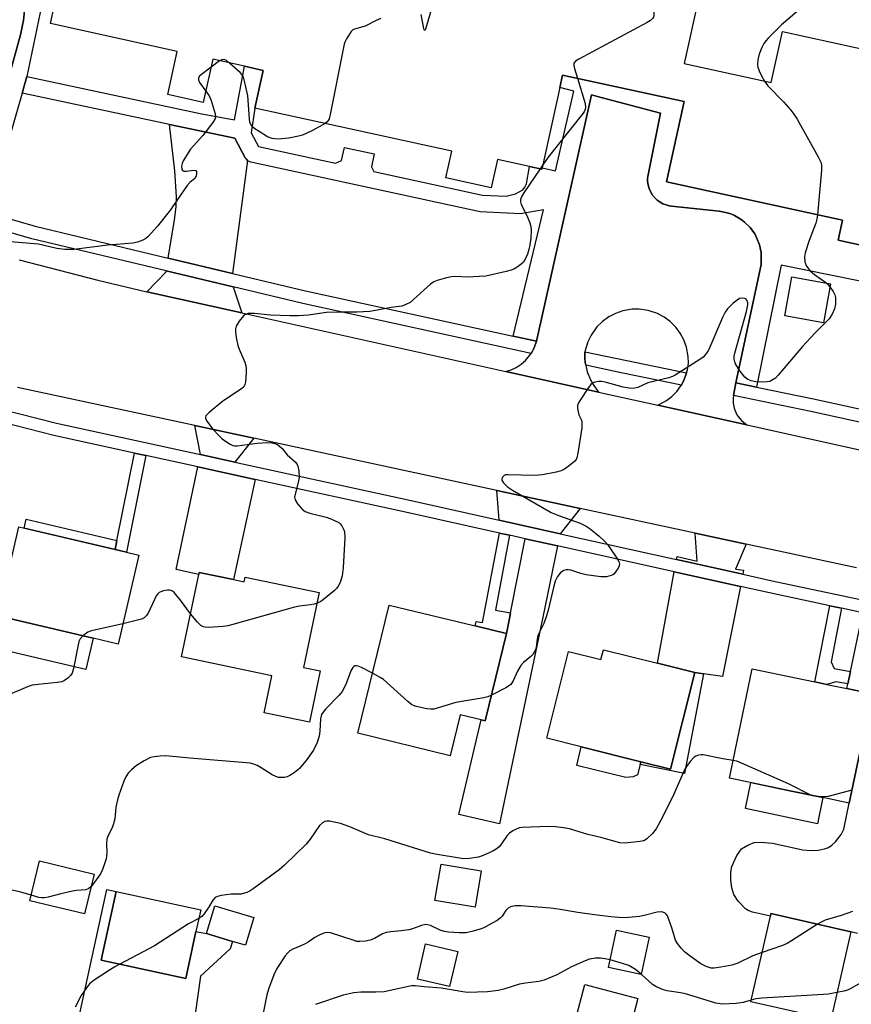
# Model space of a CAD drawing. Units: inches. Extents: x 1273763 to 1279763, y 513452 to 517452.
# Drawn here: x 1274416 to 1274660, y 514529 to 514818 of the extents above; entities that cross this region are included whole.
import ezdxf

# ---------------------------------------------------------------- set-up
doc = ezdxf.new("R2010")
doc.units = ezdxf.units.IN
doc.header["$MEASUREMENT"] = 0
for name, color, linetype in [('BLDG-Footprint', 5, 'Continuous'), ('CULTRL-Pad', 6, 'Continuous'), ('TRANS-Driveway', 251, 'Continuous'), ('TRANS-Non Street Sidewalk', 7, 'Continuous'), ('TRANS-Parking Lot', 4, 'Continuous'), ('TRANS-Road', 130, 'Continuous'), ('TRANS-Street Sidewalk', 7, 'Continuous'), ('Undefined', 1, 'Continuous')]:
    doc.layers.add(name, color=color, linetype=linetype)

msp = doc.modelspace()

# ---------------------------------------------------------------- linework, layer by layer
at = {"layer": 'BLDG-Footprint', "elevation": 439.02}
for points in [[(1274724.28, 514738.35), (1274656.37, 514753.23), (1274657.65, 514759.09), (1274605.96, 514770.42), (1274611.11, 514793.94), (1274575.41, 514801.76), (1274574.6, 514798.09), (1274569.44, 514774.55), (1274569.34, 514774.09), (1274565.72, 514774.89), (1274556.28, 514776.95), (1274554.45, 514768.61), (1274541.14, 514771.53), (1274542.86, 514779.4), (1274485.05, 514792.07), (1274487.47, 514803.13), (1274481.98, 514804.33), (1274472.67, 514806.37), (1274469.89, 514793.7), (1274459.42, 514795.99), (1274462.2, 514808.69), (1274425, 514816.84), (1274429.16, 514835.83)], [(1274615.37, 514824.23), (1274611.17, 514805.17), (1274636.71, 514799.55), (1274640.01, 514814.54), (1274668.65, 514808.23)]]:
    msp.add_lwpolyline(points, dxfattribs=at)
at = {"layer": 'BLDG-Footprint'}
for points, elevation in [([(1274450.99, 514660.77), (1274444.86, 514634.66), (1274437.56, 514636.37), (1274409.55, 514642.94), (1274409.71, 514643.64), (1274415.68, 514669.06), (1274443.99, 514662.41), (1274447.34, 514661.63)], 439.24), ([(1274478.73, 514653.6), (1274481.92, 514652.93), (1274482.21, 514654.33), (1274503.97, 514649.76), (1274499.35, 514627.8), (1274504.2, 514626.78), (1274501.04, 514611.72), (1274487.74, 514614.51), (1274490.02, 514625.34), (1274463.44, 514630.93), (1274468.53, 514655.12), (1274468.66, 514655.72)], 438.02), ([(1274558.92, 514637.78), (1274552.7, 514612.1), (1274551.49, 514612.39), (1274545.34, 514613.89), (1274542.43, 514601.89), (1274515.31, 514608.46), (1274524.44, 514646.13), (1274549.77, 514640)], 436.74), ([(1274587.43, 514633.01), (1274603.3, 514629.04), (1274614.25, 514626.31), (1274607.16, 514597.91), (1274598.42, 514600.09), (1274580.93, 514604.46), (1274570.78, 514606.99), (1274577.15, 514632.52), (1274586.71, 514630.14)], 435.1), ([(1274666.33, 514620.02), (1274659.62, 514587.96), (1274651.92, 514589.57), (1274642.7, 514591.5), (1274624.45, 514595.32), (1274631.16, 514627.38), (1274649.52, 514623.54), (1274653.03, 514622.8), (1274658.92, 514621.57)], 434.84), ([(1274437.84, 514567.14), (1274434.99, 514555.41), (1274418.92, 514559.31), (1274421.77, 514571.04)], 436.44), ([(1274551.54, 514568.08), (1274549.75, 514557.39), (1274537.92, 514559.38), (1274539.72, 514570.07)], 433.42), ([(1274467.74, 514550.27), (1274464.74, 514536.48), (1274439.92, 514541.88), (1274444.31, 514562.04), (1274469.13, 514556.63)], 434.66), ([(1274484.7, 514554.38), (1274482.27, 514546.23), (1274478.44, 514547.37), (1274470.81, 514549.65), (1274473.24, 514557.8)], 433.92), ([(1274660.07, 514550.16), (1274654.18, 514524.31), (1274630.73, 514529.65), (1274636.46, 514554.81), (1274636.62, 514555.5)], 431.43), ([(1274600.84, 514548.63), (1274598.49, 514537.67), (1274588.92, 514539.71), (1274591.27, 514550.67)], 430.47), ([(1274544.63, 514544.39), (1274542.21, 514534.09), (1274532.77, 514536.3), (1274535.19, 514546.61)], 431.29), ([(1274597.57, 514530.54), (1274594.69, 514519.76), (1274579.09, 514523.92), (1274581.97, 514534.71)], 428.94)]:
    msp.add_lwpolyline(points, close=True, dxfattribs=dict(at, elevation=elevation))
at = {"layer": 'CULTRL-Pad'}
for points in [[(1274654.13, 514740.43), (1274652.03, 514728.99), (1274640.67, 514731.07), (1274642.78, 514742.52)], [(1274437.56, 514636.37), (1274435.4, 514627.18), (1274399.8, 514635.54), (1274402.12, 514645.42), (1274409.71, 514643.64), (1274409.55, 514642.94)], [(1274596.14, 514595.64), (1274593.98, 514595.44), (1274579.57, 514599.04), (1274580.93, 514604.46), (1274598.42, 514600.09), (1274598.22, 514599.26), (1274597.47, 514596.27)], [(1274651.92, 514589.57), (1274650.32, 514581.91), (1274629.16, 514586.34), (1274630.76, 514594), (1274642.7, 514591.5)]]:
    msp.add_lwpolyline(points, close=True, dxfattribs=at)
at = {"layer": 'TRANS-Driveway'}
for points in [[(1274482.88, 514776.67), (1274478.43, 514743.5), (1274459.59, 514748), (1274461.42, 514759.2), (1274461.87, 514763.08), (1274462, 514765.97), (1274461.5, 514773.67), (1274459.92, 514787.25), (1274479.12, 514783.18), (1274482.23, 514777.44), (1274482.44, 514777.14)], [(1274478.65, 514739.53), (1274481.22, 514731.92), (1274453.26, 514738.12), (1274458.93, 514744), (1274458.97, 514744.24)], [(1274484.75, 514695.11), (1274479.16, 514688.08), (1274469.02, 514690.29), (1274467.43, 514698.83)], [(1274485.14, 514683.01), (1274478.73, 514653.6), (1274468.66, 514655.72), (1274468.53, 514655.12), (1274461.92, 514656.51), (1274468.26, 514686.69)], [(1274580.64, 514674.47), (1274574.69, 514667.08), (1274556.76, 514671.05), (1274556.13, 514679.75)], [(1274629.31, 514664), (1274626.18, 514656.68), (1274628.59, 514656.32), (1274628.37, 514655.17), (1274608.92, 514659.48), (1274609.07, 514660.34), (1274614.93, 514658.99), (1274614.41, 514667.21)], [(1274573.94, 514663.47), (1274569.48, 514642.09), (1274556.91, 514581.86), (1274544.99, 514584.65), (1274551.49, 514612.4), (1274552.7, 514612.1), (1274558.92, 514637.78), (1274559.8, 514642.19), (1274560.13, 514643.83), (1274564.47, 514665.58)], [(1274627.66, 514651.56), (1274622.45, 514625.11), (1274616.78, 514625.94), (1274614.25, 514626.31), (1274603.3, 514629.04), (1274608.25, 514655.86)], [(1274432.35, 514471.51), (1274431.37, 514465.89), (1274427.79, 514445.49), (1274416.58, 514447.93), (1274441.57, 514562.63), (1274444.31, 514562.04), (1274439.92, 514541.88), (1274464.74, 514536.48), (1274467.74, 514550.27), (1274470.81, 514549.65), (1274478.43, 514547.37), (1274477.78, 514545.17), (1274469.1, 514537.19), (1274465.89, 514514.8), (1274440.68, 514520.22), (1274439.73, 514515.78), (1274437.39, 514516.28), (1274432.61, 514494.08), (1274436.45, 514493.25), (1274431.8, 514471.63)]]:
    msp.add_lwpolyline(points, close=True, dxfattribs=at)
msp.add_lwpolyline([(1274662.02, 514549.71), (1274660.07, 514550.15), (1274636.62, 514555.5), (1274636.46, 514554.81), (1274631.24, 514555.97), (1274629.99, 514556.44), (1274629.18, 514556.94), (1274627.01, 514559.21), (1274625.73, 514561.16), (1274625.18, 514563.04), (1274624.89, 514565.35), (1274624.9, 514567.66), (1274625.18, 514569.32), (1274626.6, 514572.61), (1274628.03, 514574.49), (1274629.8, 514575.63), (1274631.69, 514576.4), (1274633.63, 514576.52), (1274637.05, 514576.2), (1274646.01, 514574.24), (1274648.44, 514574), (1274650.46, 514574.13), (1274652.41, 514574.5), (1274653.57, 514574.88), (1274654.56, 514575.57), (1274655.61, 514576.57), (1274657.26, 514578.73), (1274658.03, 514580.34), (1274659.62, 514587.96), (1274666.34, 514620.02), (1274658.92, 514621.57), (1274659.21, 514622.94), (1274659.97, 514626.59), (1274663.59, 514643.88)], dxfattribs=at)
at = {"layer": 'TRANS-Non Street Sidewalk'}
msp.add_lwpolyline([(1274705.86, 514732.5), (1274639.63, 514745.95), (1274632.36, 514710.13), (1274626.35, 514711.34), (1274633.77, 514746.12), (1274633.78, 514749.61), (1274633.31, 514751.9), (1274632.4, 514754.04), (1274631.9, 514755.1), (1274630.53, 514756.99), (1274628.84, 514758.59), (1274627.93, 514759.32), (1274626.95, 514759.95), (1274625.92, 514760.49), (1274624.84, 514760.95), (1274623.73, 514761.28), (1274621.45, 514761.78), (1274607.39, 514763.28), (1274606.75, 514763.37), (1274606.12, 514763.54), (1274604.88, 514763.96), (1274603.76, 514764.64), (1274603.24, 514765.02), (1274602.77, 514765.47), (1274601.89, 514766.44), (1274600.94, 514768.15), (1274600.56, 514769.4), (1274600.42, 514770.7), (1274600.4, 514771.36), (1274600.48, 514772), (1274604.18, 514790.54), (1274586.74, 514795.17), (1274583.96, 514795.91), (1274567.77, 514723.61), (1274560.92, 514725.1), (1274569.87, 514762.2), (1274563.07, 514761.01), (1274551.17, 514761.57), (1274483.89, 514776.17), (1274483.07, 514776.51), (1274482.88, 514776.67), (1274482.44, 514777.14), (1274482.23, 514777.44), (1274479.12, 514783.18), (1274459.92, 514787.25), (1274416.64, 514796.43), (1274418.05, 514801.31), (1274469.01, 514790.43), (1274479.03, 514788.57), (1274481.99, 514804.33), (1274487.47, 514803.13), (1274485.05, 514792.07), (1274483.95, 514784.76), (1274486.08, 514780.81), (1274508.69, 514775.91), (1274510.52, 514776.62), (1274511.36, 514780.49), (1274520.12, 514778.59), (1274519.29, 514774.76), (1274519.96, 514773.46), (1274551.93, 514766.52), (1274558.84, 514766.21), (1274561.6, 514766.83), (1274563.72, 514768.05), (1274564.36, 514768.8), (1274564.79, 514769.8), (1274565.72, 514774.89), (1274569.35, 514774.09), (1274569.44, 514774.55), (1274573.35, 514773.65), (1274578.69, 514796.99), (1274574.6, 514798.09), (1274575.41, 514801.76), (1274611.11, 514793.94), (1274605.96, 514770.42), (1274657.65, 514759.09), (1274656.37, 514753.23), (1274724.28, 514738.35)], dxfattribs=at)
for points in [[(1274453.01, 514690.01), (1274447.34, 514661.63), (1274443.99, 514662.41), (1274444.51, 514665.03), (1274449.65, 514690.75)], [(1274444.51, 514665.03), (1274443.99, 514662.41), (1274417.26, 514668.69), (1274417.86, 514671.32)], [(1274559.8, 514666.61), (1274555.7, 514644.66), (1274560.13, 514643.83), (1274559.8, 514642.19), (1274558.92, 514637.78), (1274549.77, 514639.99), (1274550.02, 514641.31), (1274551.94, 514640.95), (1274556.85, 514667.27)], [(1274657.4, 514645.19), (1274654.33, 514629.48), (1274655.23, 514627.52), (1274659.97, 514626.59), (1274659.21, 514622.94), (1274655.73, 514623.62), (1274653.03, 514622.8), (1274649.52, 514623.54), (1274653.89, 514645.93)], [(1274616.78, 514625.94), (1274611.25, 514596.66), (1274598.22, 514599.26), (1274598.42, 514600.09), (1274607.16, 514597.91), (1274614.25, 514626.31)]]:
    msp.add_lwpolyline(points, close=True, dxfattribs=at)
at = {"layer": 'TRANS-Parking Lot'}
msp.add_lwpolyline([(1274417.38, 514820.66), (1274417.03, 514817.78), (1274416.79, 514816.37), (1274416.22, 514813.59), (1274402.44, 514764.17), (1274401.91, 514761.78), (1274401.84, 514758.72), (1274402.5, 514755.74), (1274403.86, 514753.01), (1274405.83, 514750.68), (1274406.62, 514750.05), (1274387.75, 514755.4), (1274364.32, 514762.61), (1274367.53, 514763.6), (1274370.42, 514765.36), (1274372.29, 514767.2), (1274372.79, 514767.77), (1274373.44, 514768.68), (1274374.03, 514769.65), (1274374.47, 514770.52), (1274374.93, 514771.58), (1274388.71, 514819.55)], dxfattribs=at)
msp.add_lwpolyline([(1274626.35, 514711.34), (1274625.69, 514708.19), (1274625.6, 514707.62), (1274625.5, 514706.78), (1274625.54, 514705.36), (1274625.82, 514703.97), (1274626.66, 514702.02), (1274627.94, 514700.33), (1274629.6, 514699), (1274603.37, 514704.82), (1274605.96, 514706.17), (1274607.56, 514707.4), (1274609, 514708.86), (1274610.21, 514710.52), (1274610.32, 514710.72), (1274611.18, 514712.33), (1274611.84, 514714.29), (1274612.1, 514715.19), (1274612.38, 514717.1), (1274612.33, 514719.12), (1274611.81, 514721.89), (1274611.07, 514723.95), (1274610, 514725.93), (1274608.65, 514727.75), (1274607.03, 514729.35), (1274605.22, 514730.68), (1274603.28, 514731.71), (1274600.6, 514732.61), (1274597.95, 514733), (1274595.91, 514732.98), (1274593.09, 514732.5), (1274590.99, 514731.77), (1274588.99, 514730.72), (1274587.15, 514729.38), (1274585.53, 514727.79), (1274583.81, 514725.38), (1274582.86, 514723.44), (1274582.07, 514720.82), (1274582.01, 514720.51), (1274581.97, 514720.04), (1274581.98, 514718.67), (1274582.09, 514717.3), (1274582.22, 514716.57), (1274582.66, 514714.61), (1274583.7, 514712.06), (1274584.37, 514710.86), (1274586.01, 514708.67), (1274558.74, 514714.72), (1274560.3, 514715.19), (1274561.81, 514715.91), (1274563.25, 514716.84), (1274564.55, 514717.97), (1274566.2, 514720.02), (1274566.61, 514720.71), (1274566.96, 514721.47), (1274567.57, 514723.02), (1274567.77, 514723.61), (1274583.96, 514795.91), (1274586.74, 514795.17), (1274604.18, 514790.54), (1274600.48, 514772), (1274600.4, 514771.36), (1274600.42, 514770.7), (1274600.56, 514769.4), (1274600.94, 514768.15), (1274601.89, 514766.44), (1274602.77, 514765.47), (1274603.24, 514765.02), (1274603.76, 514764.64), (1274604.88, 514763.96), (1274606.12, 514763.54), (1274606.75, 514763.37), (1274607.39, 514763.28), (1274621.45, 514761.78), (1274623.73, 514761.28), (1274624.84, 514760.95), (1274625.92, 514760.49), (1274626.95, 514759.95), (1274627.93, 514759.32), (1274628.84, 514758.59), (1274630.53, 514756.99), (1274631.9, 514755.1), (1274632.4, 514754.04), (1274633.31, 514751.9), (1274633.78, 514749.61), (1274633.77, 514746.12)], close=True, dxfattribs=at)
at = {"layer": 'TRANS-Road'}
for points in [[(1274415.82, 514747.5), (1274438.94, 514741.55), (1274453.26, 514738.12), (1274481.22, 514731.92), (1274558.74, 514714.72), (1274586.01, 514708.67), (1274603.37, 514704.82), (1274629.6, 514699), (1274702.01, 514682.95)], [(1274661.74, 514657.02), (1274629.31, 514664), (1274614.41, 514667.21), (1274580.64, 514674.47), (1274556.13, 514679.75), (1274484.75, 514695.11), (1274467.43, 514698.83), (1274415.31, 514710.05)]]:
    msp.add_lwpolyline(points, dxfattribs=at)
at = {"layer": 'TRANS-Street Sidewalk'}
for points in [[(1274425.38, 514836.66), (1274418.05, 514801.31), (1274416.64, 514796.43), (1274406.5, 514761.34), (1274420.5, 514757.34), (1274459.59, 514748), (1274478.43, 514743.5), (1274499.94, 514738.36), (1274560.92, 514725.1), (1274567.77, 514723.61), (1274567.57, 514723.02), (1274566.96, 514721.47), (1274566.61, 514720.71), (1274566.2, 514720.02), (1274499.09, 514734.65), (1274478.65, 514739.53), (1274458.97, 514744.24), (1274419.54, 514753.66), (1274401.84, 514758.72)], [(1274402.44, 514764.17), (1274416.22, 514813.59), (1274416.79, 514816.37), (1274417.03, 514817.78), (1274417.38, 514820.66)], [(1274933.96, 514640.21), (1274837.37, 514661.2), (1274768.75, 514676.52), (1274648.37, 514702.99), (1274625.6, 514707.62), (1274625.69, 514708.19), (1274626.35, 514711.34), (1274632.36, 514710.13), (1274649.16, 514706.71), (1274697.87, 514696), (1274714.18, 514692.41), (1274769.57, 514680.23), (1274782.93, 514677.25), (1274788.78, 514675.94), (1274838.18, 514664.91), (1274934.78, 514643.93)]]:
    msp.add_lwpolyline(points, dxfattribs=at)
msp.add_lwpolyline([(1274611.84, 514714.29), (1274611.18, 514712.33), (1274610.32, 514710.72), (1274592.59, 514714.32), (1274582.22, 514716.57), (1274582.09, 514717.3), (1274581.98, 514718.67), (1274581.97, 514720.04), (1274582.01, 514720.51)], close=True, dxfattribs=at)
for points in [[(1274410.24, 514703.69, 0), (1274426.8, 514699.49, 0), (1274469.02, 514690.29, 0), (1274479.16, 514688.08, 0), (1274530.09, 514676.97, 0), (1274556.76, 514671.05, 0), (1274574.69, 514667.08, 0), (1274608.92, 514659.48, 0), (1274628.37, 514655.17, 0), (1274636.99, 514653.25, 0), (1274664.35, 514647.48, 0)], [(1274663.59, 514643.88, 0), (1274657.4, 514645.19, 0), (1274653.89, 514645.93, 0), (1274636.21, 514649.66, 0), (1274627.66, 514651.56, 0), (1274608.25, 514655.86, 0), (1274573.94, 514663.47, 0), (1274564.47, 514665.58, 0), (1274559.8, 514666.61, 0), (1274556.85, 514667.27, 0), (1274529.31, 514673.38, 0), (1274485.14, 514683.01, 0), (1274468.26, 514686.69, 0), (1274453.01, 514690.01, 0), (1274449.65, 514690.75, 0), (1274425.95, 514695.91, 0), (1274410.68, 514699.79, 0)]]:
    msp.add_polyline3d(points, dxfattribs=at)
at = {"layer": 'Undefined'}
for p, q in [((1274474.68, 514805.93, 440), (1274472.16, 514804.07, 440)), ((1274569.63, 514775.38, 438), (1274568.86, 514774.2, 438))]:
    msp.add_line(p, q, dxfattribs=at)
for points, elevation in [([(1274539.53, 514830.26), (1274535.49, 514816.19), (1274535.17, 514815.19), (1274534.94, 514814.86), (1274534.81, 514815.03), (1274534.69, 514815.44), (1274533.86, 514819.57)], 440), ([(1274626.59, 514824.43), (1274625.72, 514824.42), (1274624.83, 514824.53), (1274605.61, 514827.85), (1274604.72, 514827.9), (1274603.88, 514827.82), (1274602.24, 514827.47), (1274601.52, 514827.22), (1274601.06, 514826.84), (1274601.01, 514826.46), (1274601.2, 514825.76), (1274602.11, 514823.37), (1274602.3, 514821.61), (1274602.26, 514819.27), (1274602.14, 514818.75), (1274601.88, 514818.31), (1274601.25, 514817.79), (1274600.23, 514817.2), (1274580.21, 514806.4), (1274579.25, 514805.8), (1274578.78, 514805.24), (1274578.72, 514804.52), (1274578.9, 514803.7), (1274579.8, 514800.8)], 438), ([(1274646.31, 514822.11), (1274639.7, 514816.52), (1274635.9, 514812.72), (1274635.19, 514811.92), (1274634.57, 514811.05), (1274633.91, 514809.84), (1274633.2, 514807.88), (1274632.76, 514806.17), (1274632.66, 514804.83), (1274632.78, 514804.04), (1274633.13, 514803.02), (1274633.98, 514801.31), (1274634.78, 514799.97)], 436), ([(1274522.01, 514818.31), (1274520.66, 514817.72), (1274517.41, 514816.07), (1274514.34, 514815.27), (1274513.86, 514815.03), (1274513.29, 514814.49), (1274511.94, 514812.38), (1274511.57, 514811.63), (1274511.28, 514810.81), (1274507.09, 514789.67), (1274506.83, 514788.85), (1274506.58, 514788.39), (1274506.27, 514788.04), (1274505.64, 514787.56)], 440), ([(1274477.62, 514805.28), (1274476.71, 514806), (1274476, 514806.3), (1274475.37, 514806.24), (1274474.68, 514805.93)], 440), ([(1274505.64, 514787.56), (1274501.94, 514785.44), (1274500.1, 514784.54), (1274499, 514784.13), (1274497.86, 514783.82), (1274494.97, 514783.25), (1274491.75, 514782.96), (1274490.9, 514782.99), (1274490.09, 514783.14), (1274488.79, 514783.62), (1274486.28, 514785.13), (1274485.06, 514785.92), (1274484.4, 514786.46), (1274483.91, 514787.1), (1274483.59, 514787.84), (1274483.41, 514788.93), (1274482.97, 514795.64), (1274482.21, 514799.15), (1274481.65, 514801.14), (1274481.25, 514801.89), (1274480.68, 514802.53), (1274477.62, 514805.28)], 440), ([(1274472.16, 514804.07), (1274469.31, 514801.88), (1274468.72, 514801.3), (1274468.48, 514800.87), (1274468.46, 514800.33), (1274468.76, 514799.61), (1274470.62, 514797.06)], 440), ([(1274579.8, 514800.8), (1274582.06, 514793.43), (1274582.2, 514792.31), (1274582.05, 514791.62), (1274581.72, 514790.96), (1274581.11, 514790.07), (1274571.21, 514777.64), (1274569.63, 514775.38)], 438), ([(1274634.78, 514799.97), (1274635.77, 514798.63), (1274640.39, 514793.78), (1274642.5, 514791.42), (1274643.39, 514790.31), (1274644.31, 514788.8), (1274650.52, 514777.7), (1274651.3, 514776.14), (1274651.52, 514775.32), (1274651.51, 514773.86), (1274650.34, 514760.7)], 436), ([(1274470.62, 514797.06), (1274471.63, 514795.61), (1274472.19, 514794.3), (1274473.38, 514790.36), (1274473.47, 514789.54), (1274473.38, 514789.02), (1274472.67, 514787.81), (1274469.78, 514784.04), (1274466.14, 514780), (1274464.01, 514776.59), (1274463.65, 514775.82), (1274463.47, 514775.03), (1274463.55, 514774.05), (1274463.75, 514773.71), (1274464.12, 514773.53), (1274464.84, 514773.49), (1274467.08, 514773.81), (1274467.68, 514773.69), (1274467.87, 514773.39), (1274467.93, 514772.96), (1274467.78, 514772.01), (1274467.36, 514771.41), (1274465.92, 514770.22), (1274465.14, 514769.34), (1274462.26, 514765.24), (1274460.28, 514762.18), (1274456.44, 514757.41), (1274453.69, 514754.35), (1274453.03, 514753.79), (1274452.08, 514753.26), (1274450.55, 514752.65), (1274449.15, 514752.35), (1274441.86, 514751.81), (1274431.83, 514750.56), (1274430.66, 514750.51), (1274429.2, 514750.56), (1274426.88, 514750.83), (1274421.51, 514752.05), (1274413.16, 514752.74)], 440), ([(1274568.86, 514774.2), (1274564.04, 514767.16), (1274563.44, 514766.15), (1274563.09, 514765.23), (1274563.02, 514764.53), (1274563.22, 514763.77), (1274564.88, 514760.46), (1274565.79, 514758.35), (1274566.14, 514757.28), (1274566.24, 514756.17), (1274566.06, 514753.88), (1274565.82, 514751.89), (1274565.53, 514750.49), (1274565.08, 514749.11), (1274564.38, 514747.5), (1274563.92, 514746.77), (1274563.3, 514746.18), (1274562.11, 514745.33), (1274561.09, 514744.74), (1274560.28, 514744.42), (1274558.87, 514744.05), (1274552.86, 514742.73), (1274551.07, 514742.58), (1274547.49, 514742.44), (1274543.94, 514742.56), (1274542.76, 514742.53), (1274541.37, 514742.24), (1274538.63, 514741.45), (1274537.59, 514741.02), (1274536.66, 514740.38), (1274530.61, 514734.97), (1274529.42, 514734.33), (1274528.16, 514733.9), (1274525.05, 514733.51), (1274520.49, 514732.57), (1274518.77, 514732.33), (1274515.08, 514732.08), (1274510.17, 514732.15), (1274506.12, 514732), (1274504.66, 514731.86), (1274500.83, 514731.27), (1274497.88, 514731.03), (1274495.38, 514731.03), (1274489.6, 514731.23), (1274484.94, 514731.74), (1274483.07, 514731.72), (1274482.35, 514731.52), (1274481.72, 514731.03), (1274480.47, 514729.47), (1274479.55, 514728.03), (1274479.32, 514727.25), (1274479.32, 514726.41), (1274479.56, 514724.66), (1274480.01, 514722.34), (1274480.39, 514721.23), (1274482.05, 514717.43), (1274482.4, 514716.33), (1274482.47, 514715.47), (1274482.44, 514714.31), (1274482.26, 514711.68), (1274482.11, 514710.85), (1274481.75, 514710.15), (1274481.14, 514709.58), (1274475.67, 514706.03), (1274471.59, 514702.69), (1274470.67, 514701.73), (1274470.51, 514701.32), (1274470.57, 514700.88), (1274471.07, 514699.97), (1274472.63, 514697.88), (1274474.6, 514695.73), (1274475.46, 514694.96), (1274476.37, 514694.27), (1274477.79, 514693.34), (1274478.53, 514692.98), (1274479.04, 514692.87), (1274479.85, 514692.87), (1274485.75, 514693.64), (1274488.64, 514693.82), (1274490.1, 514693.72), (1274490.94, 514693.56), (1274491.66, 514693.25), (1274492.29, 514692.8), (1274493.05, 514692.08), (1274494.56, 514690.23), (1274497, 514688.04), (1274497.49, 514687.4), (1274497.69, 514686.91), (1274497.94, 514685.54), (1274498.02, 514683.56), (1274497.75, 514682.1), (1274496.84, 514678.64), (1274496.72, 514677.8), (1274496.83, 514677.01), (1274497.58, 514675.81), (1274498.93, 514674.25), (1274499.84, 514673.57), (1274501.18, 514673.1), (1274505.97, 514671.92), (1274507.35, 514671.47), (1274508.67, 514670.89), (1274509.67, 514670.35), (1274510.1, 514670.01), (1274510.59, 514669.39), (1274511.08, 514668.44), (1274511.32, 514667.68), (1274511.42, 514665.94), (1274511, 514657.03), (1274510.63, 514654.74), (1274510.21, 514653.07), (1274509.89, 514652.32), (1274509.49, 514651.63), (1274509.02, 514651), (1274508.41, 514650.38), (1274505.24, 514647.75), (1274504.37, 514647.18), (1274503.31, 514646.66)], 438), ([(1274650.34, 514760.7), (1274650.11, 514759.4), (1274649.78, 514758.3), (1274647.89, 514753.13), (1274646.71, 514749.54), (1274646.52, 514748.41), (1274646.63, 514746.95), (1274646.85, 514746.12), (1274647.1, 514745.63), (1274648.11, 514744.3), (1274649.39, 514743.22), (1274652.8, 514740.87), (1274653.58, 514740.05), (1274654.9, 514738.19), (1274655.43, 514737.21), (1274655.61, 514736.42), (1274655.57, 514734.47), (1274655.34, 514733.09), (1274654.66, 514731.53), (1274653.69, 514730.12), (1274651.92, 514728.27), (1274649.55, 514725.99), (1274645.87, 514722.07), (1274638.75, 514713.65), (1274637.93, 514712.79), (1274636.79, 514712.02), (1274636.29, 514711.81), (1274635.49, 514711.64), (1274634.31, 514711.58), (1274632.23, 514711.64), (1274630.82, 514711.91), (1274629.82, 514712.37), (1274628.94, 514713.07), (1274627.31, 514715.23), (1274626.19, 514716.99), (1274626, 514717.52), (1274625.85, 514718.36), (1274625.84, 514719.22), (1274625.99, 514720.08), (1274629.48, 514732.35), (1274629.86, 514734.24), (1274629.85, 514734.75), (1274629.74, 514735.24), (1274629.54, 514735.67), (1274629.24, 514736.01), (1274628.84, 514736.18), (1274628.38, 514736.25), (1274627.42, 514736.11), (1274626.69, 514735.69), (1274625.57, 514734.73), (1274623.86, 514733.08), (1274623.15, 514732.16), (1274622.39, 514730.57), (1274618.72, 514721.8), (1274618.17, 514720.76), (1274617.32, 514719.58), (1274616.73, 514718.94), (1274615.79, 514718.22), (1274608.52, 514713.61), (1274607.73, 514713.22), (1274606.63, 514712.86), (1274600.47, 514711.42), (1274597.55, 514710.05), (1274597, 514709.87), (1274596.18, 514709.72), (1274595.02, 514709.77), (1274593.27, 514710.1), (1274587.98, 514711.56), (1274586.87, 514711.79), (1274586.02, 514711.8), (1274584.92, 514711.59), (1274584.17, 514711.26), (1274583.75, 514710.9), (1274583.04, 514709.99), (1274580.55, 514706.28), (1274580.11, 514705.53), (1274579.81, 514704.75), (1274579.78, 514703.94), (1274579.97, 514702.83), (1274580.25, 514702.01), (1274580.94, 514700.44), (1274581.09, 514699.91), (1274581.13, 514699.05), (1274581.04, 514698.17), (1274579.93, 514690.76), (1274579.63, 514689.33), (1274579.4, 514688.82), (1274579.06, 514688.38), (1274577.49, 514687.06), (1274576.03, 514686.03), (1274574.99, 514685.5), (1274573.57, 514685.13), (1274569.49, 514684.37), (1274568.32, 514684.22), (1274567.13, 514684.19), (1274559.33, 514684.4), (1274558.65, 514684.31), (1274558.24, 514684.16), (1274557.74, 514683.69), (1274557.57, 514683.25), (1274557.6, 514682.8), (1274558.04, 514682), (1274559.28, 514680.8), (1274560.72, 514679.83), (1274572.05, 514673.28), (1274574.51, 514672.28), (1274580.57, 514670.14), (1274582.36, 514669.31), (1274583.55, 514668.53), (1274586.22, 514666.37), (1274587.74, 514664.92), (1274588.76, 514663.82), (1274591.57, 514659.62), (1274591.97, 514658.86), (1274592.16, 514658.11), (1274592.07, 514657.63), (1274591.73, 514656.91), (1274591.11, 514655.97), (1274590.58, 514655.33), (1274590.17, 514654.99), (1274589.69, 514654.76), (1274588.33, 514654.45), (1274587.48, 514654.38), (1274586.63, 514654.42), (1274582.35, 514655), (1274580.75, 514655.37), (1274577.85, 514656.36), (1274577.04, 514656.49), (1274576.52, 514656.45), (1274575.77, 514656.23), (1274575.3, 514655.99), (1274574.71, 514655.5), (1274573.9, 514654.48), (1274573.28, 514653.1), (1274572.76, 514651.26), (1274571.18, 514644.59), (1274570.71, 514642.91), (1274569.96, 514640.73), (1274568.2, 514637.13), (1274567.96, 514636.19), (1274567.68, 514633.67), (1274567.44, 514632.99), (1274567.08, 514632.28), (1274566.65, 514631.61), (1274566.12, 514631), (1274563.92, 514629.22), (1274563.18, 514628.37), (1274562.14, 514626.69), (1274560.92, 514623.91), (1274560.23, 514622.83), (1274559.67, 514622.35), (1274558.96, 514621.91), (1274554.52, 514619.62)], 436), ([(1274466.1, 514643.56), (1274463.17, 514647.53), (1274461.28, 514649.81), (1274460.87, 514650.18), (1274460.41, 514650.43), (1274459.91, 514650.51), (1274459.36, 514650.48), (1274458.24, 514650.26), (1274457.41, 514650.01), (1274456.92, 514649.77), (1274456.5, 514649.44), (1274456.03, 514648.79), (1274455.51, 514647.79), (1274453.69, 514643.72), (1274453.24, 514643.07), (1274452.48, 514642.37), (1274451.76, 514641.99), (1274450.96, 514641.73), (1274446.26, 514640.64)], 438), ([(1274503.31, 514646.66), (1274502.46, 514646.37), (1274501.36, 514646.14), (1274498.13, 514645.79), (1274496.67, 514645.51), (1274478.58, 514640.39), (1274477.14, 514640.04), (1274475.68, 514639.87), (1274471.29, 514639.55), (1274470.45, 514639.58), (1274469.92, 514639.69), (1274469.21, 514640.11), (1274468.15, 514641.11), (1274466.1, 514643.56)], 438), ([(1274446.26, 514640.64), (1274437.02, 514638.59), (1274435.98, 514638.13), (1274434.5, 514637.09)], 438), ([(1274434.5, 514637.09), (1274433.69, 514636.23), (1274433.36, 514635.44), (1274431.78, 514627.51), (1274431.36, 514626.11), (1274430.9, 514625.41), (1274430.06, 514624.63), (1274429.12, 514623.95), (1274428.35, 514623.6), (1274426.92, 514623.34), (1274421.34, 514622.82), (1274419.6, 514622.58), (1274418.2, 514622.12), (1274412.98, 514619.85)], 438), ([(1274519.58, 514626.09), (1274516.4, 514627.74), (1274515.36, 514628.19), (1274514.86, 514628.29), (1274514.44, 514628.24), (1274514.09, 514628.04), (1274513.79, 514627.75), (1274513.27, 514626.8), (1274511.76, 514622.75), (1274510.71, 514620.78), (1274509.82, 514619.68), (1274505.81, 514615.56), (1274505.07, 514614.66), (1274504.64, 514613.94), (1274504.35, 514612.75), (1274504.11, 514609.04), (1274503.91, 514607.63), (1274503.36, 514605.74), (1274502.25, 514603.53), (1274500.09, 514600.51), (1274499.04, 514599.17), (1274498.1, 514598.13), (1274496.58, 514596.85), (1274495.34, 514596.07), (1274494.56, 514595.7), (1274493.73, 514595.5), (1274492.86, 514595.47), (1274491.98, 514595.53), (1274491.15, 514595.75), (1274490.12, 514596.29), (1274486.88, 514598.33), (1274485.7, 514598.99), (1274484.72, 514599.42), (1274483.65, 514599.69), (1274465.96, 514601.18), (1274459.88, 514601.77), (1274458.73, 514601.83), (1274457.25, 514601.75), (1274455.48, 514601.55), (1274454.34, 514601.31), (1274452.48, 514600.39), (1274450.25, 514598.96), (1274448.75, 514597.71), (1274447.81, 514596.75), (1274447.14, 514595.72), (1274446.59, 514594.38), (1274445.1, 514590.29), (1274444.67, 514588.92), (1274444.24, 514586.73), (1274443.85, 514583.32), (1274443.44, 514581.63), (1274443.04, 514580.53), (1274441.97, 514578.43), (1274441.58, 514577.37), (1274441.44, 514576), (1274441.53, 514573.32), (1274441.49, 514572.43), (1274441.32, 514571.57), (1274440.9, 514570.16), (1274440.31, 514568.48), (1274439.67, 514567.21), (1274437.95, 514564.75), (1274436.95, 514563.5)], 436), ([(1274554.52, 514619.62), (1274553.43, 514619.15), (1274552.25, 514618.83), (1274544.04, 514617.51), (1274537.58, 514615.59), (1274536.73, 514615.51), (1274535.59, 514615.65), (1274532.45, 514616.33), (1274531.64, 514616.6), (1274531.13, 514616.86), (1274529.96, 514617.77), (1274522.85, 514624.21), (1274521.88, 514624.88), (1274519.58, 514626.09)], 436), ([(1274625.53, 514600.47), (1274622.52, 514600.97), (1274616.72, 514602.12), (1274616.14, 514602.15), (1274615.31, 514602.04), (1274614.54, 514601.77), (1274614.07, 514601.47), (1274612.91, 514600.15), (1274611.85, 514598.7), (1274611.24, 514597.69), (1274607.7, 514589.69), (1274604.21, 514582.77), (1274602.91, 514580.42), (1274601.82, 514579.08), (1274600.21, 514577.47), (1274599.77, 514577.14), (1274599.28, 514576.9), (1274598.16, 514576.65), (1274593.72, 514576.17), (1274592.26, 514576.26), (1274586.67, 514577.84), (1274582.83, 514578.74), (1274577.43, 514580.37), (1274575.69, 514580.7), (1274573.34, 514581.03), (1274571.28, 514581.12), (1274563.59, 514580.82), (1274562.75, 514580.68), (1274561.98, 514580.41), (1274560.77, 514579.78), (1274559.86, 514579.17), (1274559.15, 514578.42), (1274557.46, 514576), (1274556.78, 514575.15), (1274555.94, 514574.44), (1274554.74, 514573.72), (1274552.12, 514572.6), (1274550.71, 514572.13), (1274548.09, 514571.7), (1274546.34, 514571.62), (1274545.19, 514571.75), (1274538.57, 514572.88), (1274536.58, 514573.31), (1274523.17, 514577.47), (1274518.4, 514578.62), (1274512.91, 514580.95), (1274510.18, 514582), (1274507, 514582.66), (1274506.16, 514582.69), (1274505.63, 514582.57), (1274504.9, 514582.19), (1274504.06, 514581.43), (1274501.29, 514577.33), (1274500.08, 514575.88), (1274493.71, 514569.71), (1274492.18, 514568.36), (1274484.52, 514562.83), (1274483.62, 514562.25), (1274482.63, 514561.75), (1274481.05, 514561.24), (1274478.04, 514561.19), (1274475.18, 514560.82), (1274474.09, 514560.58), (1274473.37, 514560.26), (1274472.67, 514559.47), (1274471.4, 514557.27), (1274470.17, 514555.42), (1274469.44, 514554.62), (1274468.57, 514554.06)], 434), ([(1274648.11, 514590.37), (1274641.97, 514593.52), (1274640.07, 514594.39), (1274628.03, 514599.71), (1274626.64, 514600.23), (1274625.53, 514600.47)], 434), ([(1274660.42, 514591.77), (1274653.43, 514589.88), (1274652.3, 514589.77), (1274650.46, 514589.88)], 434), ([(1274650.46, 514589.88), (1274648.95, 514590.09), (1274648.11, 514590.37)], 434), ([(1274419.31, 514560.91), (1274416.29, 514561.78), (1274413.77, 514562.39)], 436), ([(1274436.95, 514563.5), (1274436.23, 514562.9), (1274435.34, 514562.53), (1274432.6, 514562.28), (1274431.44, 514562.09), (1274428.02, 514561.34), (1274424.35, 514560.37), (1274423.22, 514560.14), (1274422.41, 514560.11), (1274421.62, 514560.2), (1274419.31, 514560.91)], 436), ([(1274634.02, 514544.08), (1274631.27, 514543.12), (1274626.89, 514540.95), (1274625.18, 514540.33), (1274621.96, 514539.74), (1274619.91, 514539.48), (1274619.05, 514539.53), (1274617.65, 514539.96), (1274616.07, 514540.75), (1274612.9, 514542.99), (1274611.27, 514544.27), (1274610.28, 514545.35), (1274609.2, 514546.73), (1274608.64, 514547.73), (1274607.56, 514551.3), (1274606.21, 514554.84), (1274605.93, 514555.3), (1274605.57, 514555.66), (1274604.92, 514555.97), (1274604.4, 514556.04), (1274603.25, 514555.89), (1274599.44, 514554.95), (1274597.99, 514554.68), (1274594.84, 514554.34), (1274593.1, 514554.31), (1274589.56, 514554.57), (1274584.8, 514555.15), (1274579.91, 514555.83), (1274574.11, 514556.86), (1274571.87, 514557.16), (1274563.21, 514557.76), (1274561.48, 514557.75), (1274560.13, 514557.52), (1274559.46, 514557.15), (1274558.74, 514556.38), (1274557.64, 514554.79), (1274557.11, 514554.17), (1274556.19, 514553.48), (1274553.88, 514552.17), (1274552.31, 514551.35), (1274551.24, 514550.93), (1274548.77, 514550.25), (1274547.12, 514549.9), (1274545.09, 514549.87), (1274541.87, 514550.07), (1274540.73, 514550.22), (1274539.68, 514550.57), (1274536.59, 514552), (1274535.78, 514552.23), (1274535.25, 514552.27), (1274533.95, 514551.99), (1274531.36, 514551.04), (1274530.26, 514550.76), (1274528.01, 514550.42), (1274524.95, 514550.15), (1274523.62, 514549.93), (1274522.56, 514549.54), (1274520.21, 514548.25), (1274518.9, 514547.72), (1274517.52, 514547.41), (1274515.82, 514547.29), (1274514.99, 514547.37), (1274514.17, 514547.58), (1274507.23, 514549.87), (1274506.11, 514550.01), (1274505.29, 514549.82), (1274503.96, 514549.21), (1274502.66, 514548.51), (1274500.66, 514547.1), (1274499.64, 514546.51), (1274498.58, 514546.01), (1274496.23, 514545.08), (1274495.29, 514544.55), (1274494.71, 514544.02), (1274493.98, 514543.09), (1274491.49, 514539.36), (1274490.61, 514537.49), (1274488.99, 514533.36), (1274488.57, 514531.67), (1274487.5, 514526.25)], 432), ([(1274468.57, 514554.06), (1274465.5, 514552.49), (1274455.57, 514546.02), (1274445.41, 514540.69)], 434), ([(1274660.58, 514556.1), (1274657.25, 514554.96), (1274652.6, 514553.56), (1274651.43, 514553.02), (1274650.32, 514552.38)], 432), ([(1274650.32, 514552.38), (1274642.69, 514547.49), (1274641.41, 514546.76), (1274640.03, 514546.19), (1274634.02, 514544.08)], 432), ([(1274589.39, 514541.9), (1274587.96, 514542.24), (1274586.54, 514542.46), (1274585.09, 514542.41), (1274583.36, 514542.13), (1274582.02, 514541.63), (1274578.08, 514539.84), (1274573.73, 514537.52), (1274570.05, 514535.99), (1274568.46, 514535.59), (1274564.49, 514535.07), (1274562.81, 514534.78), (1274558.14, 514533.29), (1274556.47, 514532.91), (1274553.36, 514532.58), (1274547.52, 514532.38), (1274546.12, 514532.54), (1274543.26, 514533.07), (1274539.74, 514533.61), (1274534.73, 514533.97), (1274532.11, 514534.29), (1274531.07, 514534.27), (1274523.04, 514532.57), (1274520.56, 514532.42), (1274516.18, 514532.41), (1274514.14, 514532.23), (1274512.69, 514532), (1274510.99, 514531.52), (1274502.83, 514528.86)], 430), ([(1274598.5, 514537.73), (1274596.85, 514539.06), (1274594.9, 514540.23), (1274593.05, 514540.91), (1274589.39, 514541.9)], 430), ([(1274699.69, 514543.03), (1274696.45, 514541.63), (1274694.99, 514540.81), (1274690.42, 514537.73), (1274687.47, 514535.53), (1274685.69, 514534.46), (1274684.01, 514533.9), (1274674.54, 514531.36), (1274670.76, 514530.67), (1274669.9, 514530.66), (1274669.19, 514530.82), (1274668.52, 514531.12), (1274667.7, 514531.69), (1274665.91, 514533.54), (1274665.01, 514534.31), (1274664.31, 514534.79), (1274663.58, 514535.05), (1274663.1, 514535.01), (1274662.37, 514534.75), (1274659.93, 514533.38), (1274659.17, 514533.03), (1274658.06, 514532.73), (1274656, 514532.31)], 430), ([(1274445.41, 514540.69), (1274443.88, 514539.89), (1274442.35, 514538.95), (1274437.84, 514535.99), (1274436.47, 514534.86), (1274435.56, 514533.7), (1274434.05, 514531.48), (1274432.26, 514528.09)], 434), ([(1274630.84, 514530.1), (1274628.51, 514529.42), (1274626.41, 514529.16), (1274622.36, 514528.95), (1274620.43, 514529.24), (1274613.79, 514531.3), (1274611.52, 514531.93), (1274610.1, 514532.22), (1274606.15, 514532.81), (1274604.76, 514533.23), (1274602.85, 514534.08), (1274601.84, 514534.69), (1274598.5, 514537.73)], 430), ([(1274656, 514532.31), (1274653.51, 514531.86), (1274652.04, 514531.72), (1274633.92, 514530.72), (1274632.19, 514530.48), (1274630.84, 514530.1)], 430)]:
    msp.add_lwpolyline(points, dxfattribs=dict(at, elevation=elevation))

doc.saveas('drawing.dxf')
